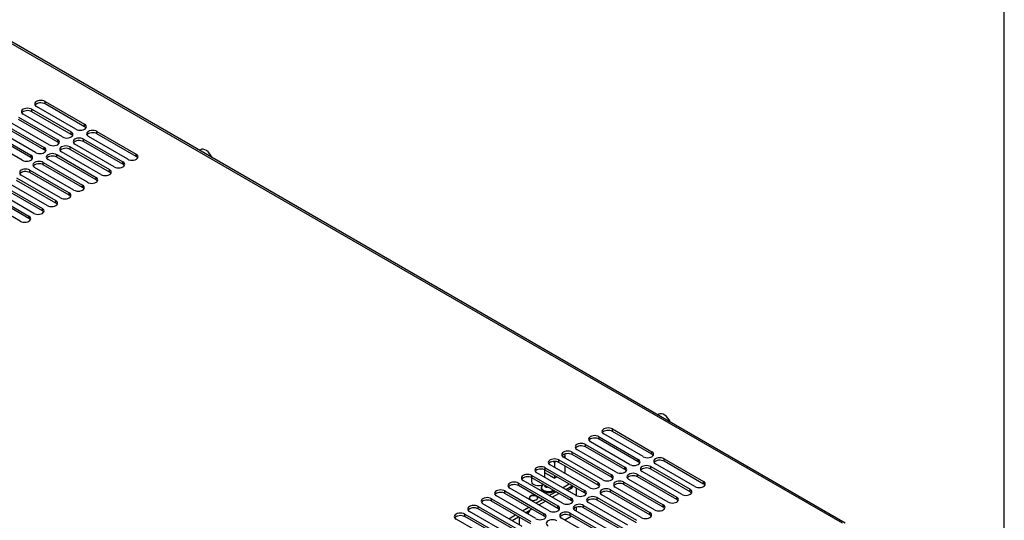
# Model space of a CAD drawing. Units: millimetres. Extents: x 5 to 1169, y 20 to 821.
# Drawn here: x 987 to 1169, y 182 to 275 of the extents above; entities that cross this region are included whole.
import ezdxf

# ---------------------------------------------------------------- set-up
doc = ezdxf.new("R2010")
doc.units = ezdxf.units.MM
for name, color, linetype in [('00-3338-0100_XAS', 7, 'Continuous'), ('00-3344-0100_TAP', 7, 'Continuous'), ('02-0199-0100_SEP', 7, 'Continuous'), ('BASE_3C_VERDA_MI', 7, 'Continuous'), ('CARGOL__DIN7985_', 7, 'Continuous'), ('CARGOL_DIN7981F_', 7, 'Continuous'), ('CIRCUIT_BASE_ENT', 7, 'Continuous'), ('Default', 7, 'Continuous')]:
    doc.layers.add(name, color=color, linetype=linetype)

# ---------------------------------------------------------------- blocks, each defined once
blk = doc.blocks.new('SE4')
at = {"layer": '00-3338-0100_XAS', "color": 7, "linetype": 'Continuous'}
for p, q in [((1088.02, 194.42), (1087.81, 194.54)), ((1088.02, 193.87), (1088.02, 194.42)), ((1088.02, 191.23), (1088.02, 192.4))]:
    blk.add_line(p, q, dxfattribs=at)
at = {"layer": '00-3344-0100_TAP', "color": 7}
for p, q in [((1139.15, 181.84), (985.49, 270.56)), ((992.19, 259.16), (992.19, 259.61)), ((989.71, 257.73), (989.71, 258.18)), ((999.44, 254.97), (999.44, 255.42)), ((994.49, 252.12), (994.49, 252.56)), ((996.96, 253.54), (996.96, 253.99)), ((999.26, 252.22), (999.26, 252.67)), ((1001.73, 253.65), (1001.73, 254.1)), ((992.01, 250.69), (992.01, 251.14)), ((996.78, 250.79), (996.78, 251.24)), ((989.54, 249.26), (989.54, 249.71)), ((994.31, 249.36), (994.31, 249.81)), ((1008.98, 249.46), (1008.98, 249.91)), ((989.36, 246.5), (989.36, 246.95)), ((991.83, 247.93), (991.83, 248.38)), ((1004.03, 246.6), (1004.03, 247.05)), ((1006.51, 248.03), (1006.51, 248.48)), ((1001.56, 245.18), (1001.56, 245.62)), ((999.08, 243.75), (999.08, 244.2)), ((996.61, 242.32), (996.61, 242.77)), ((991.66, 239.46), (991.66, 239.91)), ((994.13, 240.89), (994.13, 241.34)), ((989.18, 238.03), (989.18, 238.48)), ((1096.75, 198.79), (1096.75, 199.24)), ((1091.8, 195.93), (1091.8, 196.38)), ((1094.28, 197.36), (1094.28, 197.81)), ((1089.33, 194.5), (1089.33, 194.95)), ((1104, 194.6), (1104, 195.05)), ((1086.85, 193.07), (1086.85, 193.52)), ((1101.53, 193.17), (1101.53, 193.62)), ((1106.3, 193.28), (1106.3, 193.73)), ((1081.9, 190.21), (1081.9, 190.66)), ((1084.38, 191.64), (1084.38, 192.09)), ((1096.58, 190.32), (1096.58, 190.77)), ((1099.05, 191.75), (1099.05, 192.19)), ((1101.35, 190.42), (1101.35, 190.87)), ((1103.82, 191.85), (1103.82, 192.3)), ((1079.43, 188.79), (1079.43, 189.23)), ((1094.1, 188.89), (1094.1, 189.34)), ((1098.87, 188.99), (1098.87, 189.44)), ((1113.55, 189.09), (1113.55, 189.54)), ((1076.95, 187.36), (1076.95, 187.81)), ((1091.63, 187.46), (1091.63, 187.91)), ((1096.4, 187.56), (1096.4, 188.01)), ((1111.07, 187.66), (1111.07, 188.11)), ((1074.48, 185.93), (1074.48, 186.38)), ((1089.15, 186.03), (1089.15, 186.48)), ((1091.45, 184.7), (1091.45, 185.15)), ((1093.92, 186.13), (1093.92, 186.58)), ((1106.12, 184.81), (1106.12, 185.25)), ((1108.6, 186.23), (1108.6, 186.68)), ((1069.53, 183.07), (1069.53, 183.52)), ((1072, 184.5), (1072, 184.95)), ((1084.2, 183.17), (1084.2, 183.62)), ((1086.68, 184.6), (1086.68, 185.05)), ((1088.97, 183.27), (1088.97, 183.72)), ((1103.65, 183.38), (1103.65, 183.83))]:
    blk.add_line(p, q, dxfattribs=at)
at = {"layer": '00-3344-0100_TAP', "color": 7, "linetype": 'Continuous'}
for p, q in [((1139.67, 181.9), (986.02, 270.61)), ((992.19, 259.61), (999.44, 255.42)), ((989.71, 258.18), (996.96, 253.99)), ((997.84, 254.5), (990.6, 258.69)), ((999.44, 254.97), (992.19, 259.16)), ((987.24, 256.75), (994.49, 252.56)), ((994.49, 252.12), (987.24, 256.3)), ((995.37, 253.08), (988.12, 257.26)), ((996.96, 253.54), (989.71, 257.73)), ((990.42, 250.22), (983.17, 254.4)), ((984.76, 255.32), (992.01, 251.14)), ((992.01, 250.69), (984.76, 254.87)), ((992.89, 251.65), (985.65, 255.83)), ((987.95, 248.79), (980.7, 252.97)), ((982.29, 253.89), (989.54, 249.71)), ((989.54, 249.26), (982.29, 253.44)), ((999.26, 252.67), (1006.51, 248.48)), ((1007.39, 248.99), (1000.14, 253.18)), ((1001.73, 254.1), (1008.98, 249.91)), ((1008.98, 249.46), (1001.73, 253.65)), ((996.78, 251.24), (1004.03, 247.05)), ((1004.03, 246.6), (996.78, 250.79)), ((1004.92, 247.56), (997.67, 251.75)), ((1006.51, 248.03), (999.26, 252.22)), ((999.97, 244.71), (992.72, 248.89)), ((994.31, 249.81), (1001.56, 245.62)), ((1001.56, 245.18), (994.31, 249.36)), ((1002.44, 246.14), (995.19, 250.32)), ((989.36, 246.95), (996.61, 242.77)), ((997.49, 243.28), (990.24, 247.46)), ((991.83, 248.38), (999.08, 244.2)), ((999.08, 243.75), (991.83, 247.93)), ((986.88, 245.52), (994.13, 241.34)), ((994.13, 240.89), (986.88, 245.07)), ((995.02, 241.85), (987.77, 246.03)), ((996.61, 242.32), (989.36, 246.5)), ((984.41, 244.09), (991.66, 239.91)), ((991.66, 239.46), (984.41, 243.64)), ((992.54, 240.42), (985.29, 244.6)), ((987.59, 237.56), (980.34, 241.75)), ((981.93, 242.66), (989.18, 238.48)), ((989.18, 238.03), (981.93, 242.22)), ((990.07, 238.99), (982.82, 243.18)), ((1102.41, 194.13), (1095.16, 198.32)), ((1096.75, 199.24), (1104, 195.05)), ((1104, 194.6), (1096.75, 198.79)), ((1091.8, 196.38), (1099.05, 192.19)), ((1099.93, 192.7), (1092.69, 196.89)), ((1094.28, 197.81), (1101.53, 193.62)), ((1101.53, 193.17), (1094.28, 197.36)), ((1089.33, 194.95), (1096.58, 190.77)), ((1096.58, 190.32), (1089.33, 194.5)), ((1097.46, 191.28), (1090.21, 195.46)), ((1099.05, 191.75), (1091.8, 195.93)), ((1092.51, 188.42), (1085.26, 192.6)), ((1086.85, 193.52), (1094.1, 189.34)), ((1094.1, 188.89), (1086.85, 193.07)), ((1094.99, 189.85), (1087.74, 194.03)), ((1111.96, 188.62), (1104.71, 192.81)), ((1106.3, 193.73), (1113.55, 189.54)), ((1113.55, 189.09), (1106.3, 193.28)), ((1081.9, 190.66), (1089.15, 186.48)), ((1090.04, 186.99), (1082.79, 191.17)), ((1084.38, 192.09), (1091.63, 187.91)), ((1091.63, 187.46), (1084.38, 191.64)), ((1101.35, 190.87), (1108.6, 186.68)), ((1109.48, 187.19), (1102.23, 191.38)), ((1103.82, 192.3), (1111.07, 188.11)), ((1111.07, 187.66), (1103.82, 191.85)), ((1079.43, 189.23), (1086.68, 185.05)), ((1086.68, 184.6), (1079.43, 188.79)), ((1087.56, 185.56), (1080.31, 189.74)), ((1089.15, 186.03), (1081.9, 190.21)), ((1098.87, 189.44), (1106.12, 185.25)), ((1106.12, 184.81), (1098.87, 188.99)), ((1107.01, 185.76), (1099.76, 189.95)), ((1108.6, 186.23), (1101.35, 190.42)), ((1076.95, 187.81), (1084.2, 183.62)), ((1084.2, 183.17), (1076.95, 187.36)), ((1085.09, 184.13), (1077.84, 188.32)), ((1102.06, 182.91), (1094.81, 187.09)), ((1096.4, 188.01), (1103.65, 183.83)), ((1103.65, 183.38), (1096.4, 187.56)), ((1104.53, 184.34), (1097.28, 188.52)), ((1080.14, 181.27), (1072.89, 185.46)), ((1074.48, 186.38), (1081.73, 182.19)), ((1081.73, 181.74), (1074.48, 185.93)), ((1082.61, 182.7), (1075.36, 186.89)), ((1091.45, 185.15), (1098.7, 180.97)), ((1099.58, 181.48), (1092.33, 185.66)), ((1093.92, 186.58), (1101.17, 182.4)), ((1101.17, 181.95), (1093.92, 186.13)), ((1069.53, 183.52), (1076.78, 179.33)), ((1077.66, 179.84), (1070.41, 184.03)), ((1072, 184.95), (1079.25, 180.76)), ((1079.25, 180.31), (1072, 184.5)), ((1088.97, 183.72), (1096.22, 179.54)), ((1097.11, 180.05), (1089.86, 184.23)), ((1098.7, 180.52), (1091.45, 184.7)), ((1075.19, 178.42), (1067.94, 182.6)), ((1076.78, 178.89), (1069.53, 183.07)), ((1094.63, 178.62), (1087.38, 182.8)), ((1096.22, 179.09), (1088.97, 183.27))]:
    blk.add_line(p, q, dxfattribs=at)
for centre, major_axis, start_param, end_param in [((991.39, 259.15), (1.13, 0), 0.785398, 3.926991), ((988.92, 257.72), (1.12, 0), 0.785398, 3.926991), ((988.92, 257.27), (1.13, 0), 0.785398, 2.788612), ((991.39, 258.7), (1.13, 0), 0.785398, 2.788612), ((998.64, 254.96), (-1.13, 0), 0.785398, 3.926991), ((998.64, 254.51), (-1.12, 0), 3.494574, 3.926991), ((1000.94, 253.64), (1.13, 0), 0.785398, 3.926991), ((993.69, 252.11), (-1.13, 0), 0.785398, 3.926991), ((996.17, 253.53), (-1.13, 0), 0.785398, 3.926991), ((996.17, 253.09), (-1.12, 0), 3.494574, 3.926991), ((998.46, 252.21), (1.12, 0), 0.785398, 3.926991), ((998.46, 251.76), (1.13, 0), 0.785398, 2.788612), ((1000.94, 253.19), (1.13, 0), 0.785398, 2.788612), ((991.22, 250.68), (-1.13, 0), 0.785398, 3.926991), ((991.22, 250.23), (-1.12, 0), 3.494574, 3.926991), ((993.69, 251.66), (-1.13, 0), 3.494574, 3.926991), ((995.99, 250.78), (1.12, 0), 0.785398, 3.926991), ((995.99, 250.33), (1.13, 0), 0.785398, 2.788612), ((988.74, 249.25), (-1.13, 0), 0.785398, 3.926991), ((988.74, 248.8), (-1.12, 0), 3.494574, 3.926991), ((993.51, 249.35), (1.12, 0), 0.785398, 3.926991), ((993.51, 248.9), (1.13, 0), 0.785398, 2.788612), ((1008.19, 249.45), (-1.13, 0), 0.785398, 3.926991), ((1008.19, 249), (-1.13, 0), 3.494574, 3.926991), ((988.56, 246.49), (1.12, 0), 0.785398, 3.926991), ((991.04, 247.92), (1.13, 0), 0.785398, 3.926991), ((991.04, 247.47), (1.13, 0), 0.785398, 2.788612), ((1003.24, 246.59), (-1.13, 0), 0.785398, 3.926991), ((1005.71, 248.02), (-1.13, 0), 0.785398, 3.926991), ((1005.71, 247.57), (-1.12, 0), 3.494574, 3.926991), ((988.56, 246.04), (1.13, 0), 0.785398, 2.788612), ((1000.76, 245.17), (-1.13, 0), 0.785398, 3.926991), ((1000.76, 244.72), (-1.12, 0), 3.494574, 3.926991), ((1003.24, 246.15), (-1.13, 0), 3.494574, 3.926991), ((998.29, 243.74), (-1.13, 0), 0.785398, 3.926991), ((998.29, 243.29), (-1.12, 0), 3.494574, 3.926991), ((995.81, 242.31), (-1.13, 0), 0.785398, 3.926991), ((995.81, 241.86), (-1.13, 0), 3.494574, 3.926991), ((990.86, 239.45), (-1.13, 0), 0.785398, 3.926991), ((993.34, 240.88), (-1.13, 0), 0.785398, 3.926991), ((993.34, 240.43), (-1.13, 0), 3.494574, 3.926991), ((988.39, 238.02), (-1.13, 0), 0.785398, 3.926991), ((988.39, 237.57), (-1.13, 0), 3.494574, 3.926991), ((990.86, 239), (-1.13, 0), 3.494574, 3.926991), ((1093.48, 197.35), (1.13, 0), 0.785398, 3.926991), ((1095.96, 198.78), (1.13, 0), 0.785398, 3.926991), ((1095.96, 198.33), (1.13, 0), 0.785398, 2.788612), ((1091.01, 195.92), (1.13, 0), 0.785398, 3.926991), ((1091.01, 195.47), (1.13, 0), 0.785398, 2.788612), ((1093.48, 196.9), (1.13, 0), 0.785398, 2.788612), ((1088.53, 194.49), (1.13, 0), 0.785398, 3.926991), ((1088.53, 194.04), (1.13, 0), 0.785398, 2.788612), ((1103.21, 194.59), (-1.13, 0), 0.785398, 3.926991), ((1103.21, 194.14), (-1.13, 0), 3.494574, 3.926991), ((1086.06, 193.06), (1.13, 0), 0.785398, 3.926991), ((1086.06, 192.61), (1.13, 0), 0.785398, 2.788612), ((1100.73, 193.16), (-1.13, 0), 0.785398, 3.926991), ((1100.73, 192.71), (-1.13, 0), 3.494574, 3.926991), ((1103.03, 191.84), (1.13, 0), 0.785398, 3.926991), ((1105.5, 193.27), (1.12, 0), 0.785398, 3.926991), ((1105.5, 192.82), (1.13, 0), 0.785398, 2.788612), ((1081.11, 190.2), (1.13, 0), 0.785398, 3.926991), ((1083.58, 191.63), (1.13, 0), 0.785398, 3.926991), ((1083.58, 191.18), (1.13, 0), 0.785398, 2.788612), ((1095.78, 190.31), (-1.13, 0), 0.785398, 3.926991), ((1098.26, 191.74), (-1.13, 0), 0.785398, 3.926991), ((1098.26, 191.29), (-1.13, 0), 3.494574, 3.926991), ((1100.55, 190.41), (1.13, 0), 0.785398, 3.926991), ((1100.55, 189.96), (1.13, 0), 0.785398, 2.788612), ((1103.03, 191.39), (1.13, 0), 0.785398, 2.788612), ((1078.63, 188.78), (1.13, 0), 0.785398, 3.926991), ((1078.63, 188.33), (1.13, 0), 0.785398, 2.788612), ((1081.11, 189.76), (1.13, 0), 0.785398, 2.788612), ((1093.31, 188.88), (-1.13, 0), 0.785398, 3.926991), ((1093.31, 188.43), (-1.13, 0), 3.494574, 3.926991), ((1095.78, 189.86), (-1.13, 0), 3.494574, 3.926991), ((1098.08, 188.98), (1.13, 0), 0.785398, 3.926991), ((1098.08, 188.53), (1.13, 0), 0.785398, 2.788612), ((1112.75, 189.08), (-1.13, 0), 0.785398, 3.926991), ((1112.75, 188.63), (-1.13, 0), 3.494574, 3.926991), ((1076.16, 187.35), (1.13, 0), 0.785398, 3.926991), ((1076.16, 186.9), (1.13, 0), 0.785398, 2.788612), ((1090.83, 187.45), (-1.13, 0), 0.785398, 3.926991), ((1090.83, 187), (-1.13, 0), 3.494574, 3.926991), ((1095.6, 187.55), (1.13, 0), 0.785398, 3.926991), ((1095.6, 187.1), (1.13, 0), 0.785398, 2.788612), ((1110.28, 187.65), (-1.13, 0), 0.785398, 3.926991), ((1110.28, 187.2), (-1.13, 0), 3.494574, 3.926991), ((1071.21, 184.49), (1.13, 0), 0.785398, 3.926991), ((1073.68, 185.92), (1.13, 0), 0.785398, 3.926991), ((1073.68, 185.47), (1.13, 0), 0.785398, 2.788612), ((1088.36, 186.02), (-1.13, 0), 0.785398, 3.926991), ((1088.36, 185.57), (-1.13, 0), 3.494574, 3.926991), ((1090.65, 184.69), (1.13, 0), 0.785398, 3.926991), ((1093.13, 186.12), (1.13, 0), 0.785398, 3.926991), ((1093.13, 185.67), (1.13, 0), 0.785398, 2.788612), ((1105.33, 184.79), (-1.13, 0), 0.785398, 3.926991), ((1107.8, 186.22), (-1.13, 0), 0.785398, 3.926991), ((1107.8, 185.77), (-1.13, 0), 3.494574, 3.926991), ((1068.73, 183.06), (1.13, 0), 0.785398, 3.926991), ((1071.21, 184.04), (1.13, 0), 0.785398, 2.788612), ((1083.41, 183.16), (-1.13, 0), 0.785398, 3.926991), ((1085.88, 184.59), (-1.13, 0), 0.785398, 3.926991), ((1085.88, 184.14), (-1.13, 0), 3.494574, 3.926991), ((1088.18, 183.26), (1.13, 0), 0.785398, 3.926991), ((1088.18, 182.81), (1.13, 0), 0.785398, 2.788612), ((1090.65, 184.24), (1.13, 0), 0.785398, 2.788612), ((1102.85, 183.37), (-1.13, 0), 0.785398, 3.926991), ((1102.85, 182.92), (-1.13, 0), 3.494574, 3.926991), ((1105.33, 184.35), (-1.13, 0), 3.494574, 3.926991), ((1068.73, 182.61), (1.12, 0), 0.785398, 2.788612), ((1083.41, 182.71), (-1.13, 0), 3.494574, 3.926991), ((1085.7, 181.84), (1.13, 0), 0.785398, 3.926991)]:
    blk.add_ellipse(centre, major_axis=major_axis, ratio=0.57735, start_param=start_param, end_param=end_param, dxfattribs=at)
at = {"layer": '02-0199-0100_SEP', "color": 7, "linetype": 'Continuous'}
for p, q in [((1089.18, 188.28), (1088.49, 187.88)), ((1089.18, 188.28), (1088.83, 188.48)), ((1089.44, 188.72), (1089.18, 188.28)), ((1090.13, 186.94), (1090.13, 188.32)), ((1081.46, 186.51), (1081.46, 186.4)), ((1082.97, 186.37), (1082.96, 186.51)), ((1081.15, 183.65), (1080.81, 183.84)), ((1081.5, 184.24), (1081.15, 183.65)), ((1081.15, 183.65), (1081.15, 183.54)), ((1090.02, 184.14), (1090.13, 184.34)), ((1090.13, 184.34), (1090.13, 184.82)), ((1079.56, 182.99), (1079.56, 181.6)), ((1087.96, 182.47), (1089.16, 183.17))]:
    blk.add_line(p, q, dxfattribs=at)
for start_param, end_param in [(0, 3.902218), (5.252484, 6.283185)]:
    blk.add_ellipse((1082.21, 186.5), major_axis=(0.75, 0), ratio=0.57735, start_param=start_param, end_param=end_param, dxfattribs=at)
at = {"layer": 'BASE_3C_VERDA_MI', "color": 7, "linetype": 'Continuous'}
for p, q in [((1085.81, 193.25), (1086.08, 193.09)), ((1086.08, 193.09), (1086.34, 193.24)), ((1086.08, 193.09), (1086.08, 192.13)), ((1087.72, 194.04), (1088.02, 194.21)), ((1086.08, 190.15), (1084.32, 191.17)), ((1086.08, 190.66), (1086.08, 190.15)), ((1087.79, 191.14), (1088.02, 191.28)), ((1086.08, 190.15), (1086.52, 190.41))]:
    blk.add_line(p, q, dxfattribs=at)
at = {"layer": 'CARGOL__DIN7985_', "color": 7, "linetype": 'Continuous'}
for p, q in [((1020.81, 250.73), (1020.63, 250.62)), ((1105.31, 201.95), (1105.13, 201.84))]:
    blk.add_line(p, q, dxfattribs=at)
for centre in [(1021.8, 249.02), (1106.3, 200.24)]:
    blk.add_ellipse(centre, major_axis=(-0.99, 1.71), ratio=0.57735, start_param=4.539692, end_param=6.283185, dxfattribs=at)
at = {"layer": 'CARGOL_DIN7981F_', "color": 7, "linetype": 'Continuous'}
for p, q in [((1084.02, 188.99), (1083.91, 188.9)), ((1083.62, 188.4), (1083.62, 188.23)), ((1084.59, 188.66), (1084.59, 188.43))]:
    blk.add_line(p, q, dxfattribs=at)
for centre, radius, start, end in [((1085.76, 187.26), 2.03, 131.7864, 137.7427), ((1083.66, 187.18), 1.56, 52.467, 67.533), ((1086.11, 187.05), 2.03, 133.8228, 137.741)]:
    blk.add_arc(centre, radius, start, end, dxfattribs=at)
for centre, major_axis, start_param, end_param in [((1084.95, 188.48), (1.29, 0), 2.526934, 5.478879), ((1084.95, 188.4), (-1.33, 0), 5.984559, 6.283185), ((1084.95, 188.4), (-1.33, 0), 0, 0.703404), ((1084.95, 188.23), (1.32, 0), 3.141593, 5.706771)]:
    blk.add_ellipse(centre, major_axis=major_axis, ratio=0.57735, start_param=start_param, end_param=end_param, dxfattribs=at)
at = {"layer": 'CARGOL_DIN7981F_', "color": 7}
blk.add_ellipse((1084.95, 188.4), major_axis=(-1.33, 0), ratio=0.57735, start_param=0.703404, end_param=2.427627, dxfattribs=at)
at = {"layer": 'CIRCUIT_BASE_ENT', "color": 7, "linetype": 'Continuous'}
for p, q in [((1084.32, 190.29), (1084.32, 191.67)), ((1085.88, 190.22), (1084.32, 191.12)), ((1081.82, 190.26), (1081.82, 189.53)), ((1085.92, 190.24), (1085.88, 190.22)), ((1087.58, 188.41), (1088.78, 189.1)), ((1085.1, 186.98), (1086.31, 187.67)), ((1085.67, 186.65), (1086.87, 187.35)), ((1088.15, 188.08), (1089.35, 188.77)), ((1082.63, 185.55), (1083.83, 186.24)), ((1083.2, 185.22), (1084.4, 185.92)), ((1077.68, 182.69), (1078.88, 183.39)), ((1080.15, 184.12), (1081.36, 184.81)), ((1080.72, 183.79), (1081.92, 184.49)), ((1078.25, 182.37), (1079.45, 183.06))]:
    blk.add_line(p, q, dxfattribs=at)
for centre, major_axis, start_param, end_param in [((1083.07, 189.53), (-1.25, 0), 0, 2.366108), ((1082.22, 186.54), (-0.8, 0), 4.178189, 6.283185), ((1082.22, 186.54), (-0.8, 0), 0, 3.675792)]:
    blk.add_ellipse(centre, major_axis=major_axis, ratio=0.57735, start_param=start_param, end_param=end_param, dxfattribs=at)

msp = doc.modelspace()

# ---------------------------------------------------------------- linework, layer by layer
at = {"layer": 'Default', "color": 7, "linetype": 'Continuous'}
msp.add_line((1169, 30), (1169, 811), dxfattribs=at)

# ---------------------------------------------------------------- block references
at = {"layer": 'Default'}
msp.add_blockref('SE4', (0, 0), dxfattribs=at)

doc.saveas('drawing.dxf')
